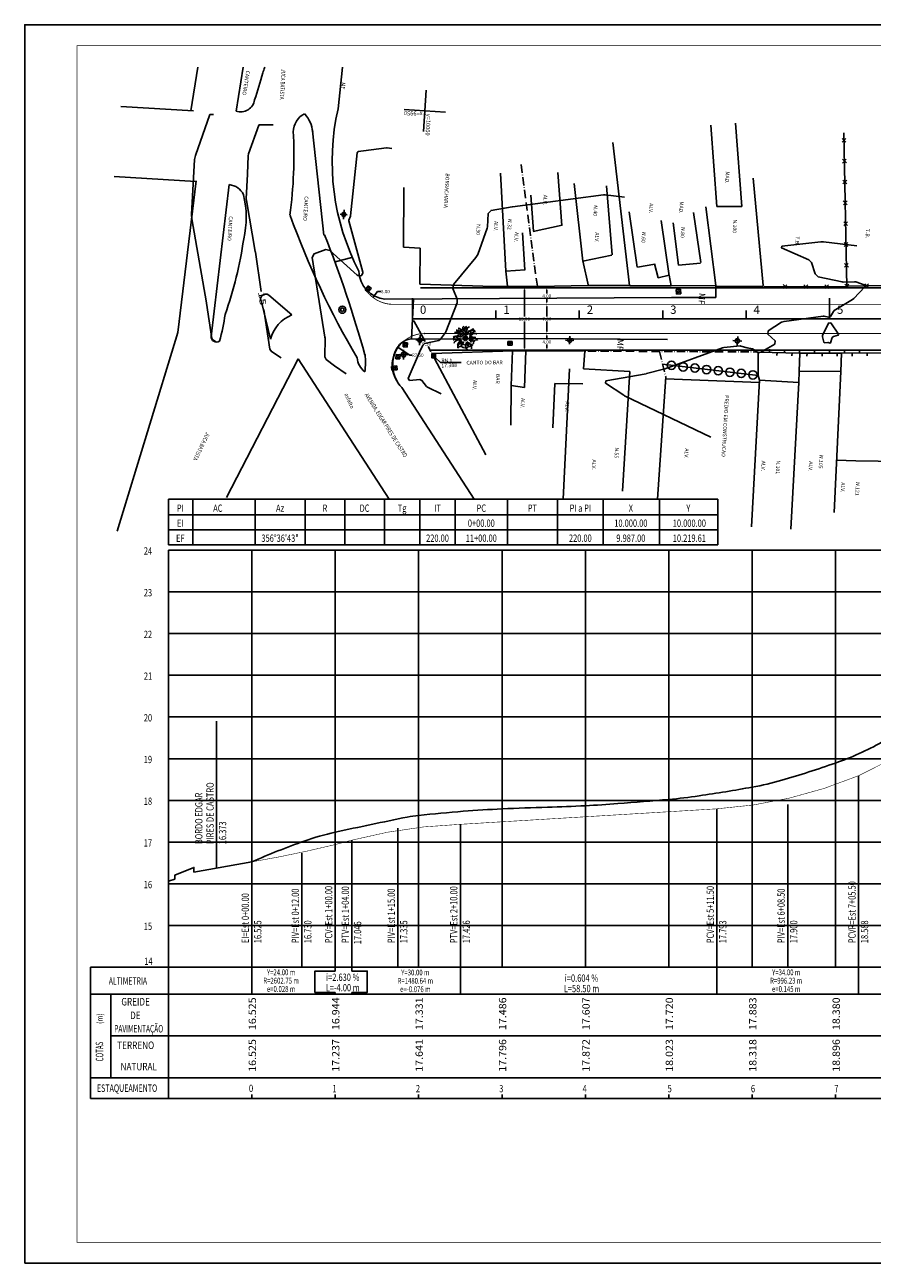
# Model space of a CAD drawing. Extents: x -72 to 954, y -35 to 559.
# Drawn here: x -72 to 335, y -35 to 559 of the extents above; entities that cross this region are included whole.
import ezdxf
from ezdxf.enums import TextEntityAlignment as Align

# ---------------------------------------------------------------- set-up
doc = ezdxf.new("R2010")
doc.units = 0
doc.header["$MEASUREMENT"] = 0
doc.header["$PDMODE"] = 66
doc.linetypes.add('LIN0', pattern=[0])
doc.linetypes.add('LIN3', pattern=[6, 4, -1, 0, -1])
doc.layers.get('0').update_dxf_attribs({"linetype": 'CONTINUOUS'})
doc.layers.get('DEFPOINTS').update_dxf_attribs({"linetype": 'LIN0'})
for name, color, linetype in [('ARVORE', 3, 'LIN0'), ('CAIXAS', 4, 'LIN0'), ('CASA', 251, 'LIN0'), ('CURVAS', 251, 'LIN0'), ('DIVISA', 251, 'LIN0'), ('GRD', 7, 'CONTINUOUS'), ('MALHAG', 7, 'CONTINUOUS'), ('MF', 251, 'LIN0'), ('PLANIMETRIA', 7, 'CONTINUOUS'), ('POSTE', 1, 'LIN0'), ('RN', 4, 'CONTINUOUS'), ('TEXT', 251, 'LIN0'), ('TN', 3, 'CONTINUOUS')]:
    doc.layers.add(name, color=color, linetype=linetype)
doc.styles.add('COTAGEM', font='ROMANS.SHX', dxfattribs={"width": 0.75})
doc.styles.add('ROMANS', font='ROMANS.SHX', dxfattribs={"width": 0.75, "height": 3.5})
doc.dimstyles.new('RUAS', dxfattribs={"dimtxt": 1.6, "dimasz": 1, "dimexe": 0.18, "dimexo": 0.0625, "dimgap": 0.4, "dimtad": 0, "dimtih": 1, "dimtoh": 1, "dimlfac": 0.5, "dimzin": 0, "dimtxsty": 'COTAGEM', "dimcen": 0.09, "dimse1": 1, "dimse2": 1, "dimaunit": 1, "dimazin": 3, "dimtfac": 1, "dimtdec": 4, "dimtofl": 0, "dimtmove": 0, "dimatfit": 3, "dimtolj": 1, "dimtzin": 1})

# ---------------------------------------------------------------- blocks, each defined once
blk = doc.blocks.new('ARV')
at = {"color": 24, "const_width": 0.55}
blk.add_lwpolyline([(0.02, -0.27, 1), (-0.02, 0.27, 1)], format="xyb", close=True, dxfattribs=at)
at = {"color": 24}
blk.add_circle((0, 0), 0.547, dxfattribs=at)
at = {"color": 3}
for centre, radius, start, end in [((-1.7, -0.92), 1.44, 60.8895, 149.2106), ((-2.46, -0.14), 0.592, 27.1467, 142.7208), ((-2.2, 0.26), 1.16, 356.3133, 111.0839), ((-1.24, 0.9), 1.02, 192.5887, 273.7478), ((-2.23, 1.23), 0.731, 341.1377, 87.1813), ((-1.31, 1.96), 0.848, 198.6454, 247.2301), ((-2.03, 1.19), 0.848, 26.1384, 74.7232), ((-1.18, 1), 0.635, 192.608, 322.9671), ((-1.67, 1.81), 0.592, 336.6735, 92.2476), ((-0.09, 1.53), 1.02, 142.1156, 223.2747), ((-1.07, 1.12), 0.635, 310.4015, 80.7605), ((-0.98, 1.19), 1.02, 359.6208, 80.7798), ((0.02, 1.55), 0.635, 142.1349, 272.4939), ((-0.01, 2.47), 0.592, 130.6478, 246.2219), ((0.68, 2.26), 0.848, 148.1722, 196.757), ((0.8, 2.42), 0.731, 135.7141, 241.7577), ((0.18, 1.54), 0.635, 259.9283, 30.2874), ((1.43, 1.69), 1.16, 111.8115, 226.5821), ((-0.38, 2.33), 0.848, 335.6653, 24.25), ((1.87, 0.48), 1.44, 73.6848, 162.0059), ((0.3, 1.51), 1.02, 309.1476, 30.3067), ((1.56, -1.14), 1.44, 23.2116, 111.5328), ((2.21, -0.03), 1.16, 61.3383, 176.1089), ((0.83, -0.05), 0.848, 26.1384, 74.7232), ((1.9, -1.21), 1.24, 36.1118, 130.3936), ((1.16, 1.57), 0.795, 278.6527, 2.1526), ((1.9, 1.58), 0.592, 80.1746, 195.7487), ((2.37, 0.93), 0.731, 85.241, 191.2845), ((2.38, 0.62), 0.474, 220.1639, 284.5757), ((-2.37, -0.94), 0.731, 31.6109, 137.6545), ((-1.6, -1.53), 1.16, 46.7865, 161.5571), ((-1.92, 0.36), 0.795, 220.7428, 304.2427), ((-2.17, -1.16), 0.474, 298.3198, 2.7315), ((-0.37, -1.9), 1.44, 111.3627, 199.6838), ((-0.56, -2.18), 1.24, 92.5018, 186.7836), ((-1.5, -1.25), 0.795, 271.216, 354.7159), ((-0.57, -0.6), 0.848, 148.1722, 196.757), ((-0.38, -1.62), 0.643, 78.0319, 271.0129), ((0.1, -0.82), 0.848, 198.6454, 247.2301), ((-0.48, -2.41), 0.474, 348.7929, 53.2047), ((0.16, -1.65), 0.643, 261.4094, 94.3904), ((1.32, -1.82), 1.24, 142.9749, 237.2568), ((1, -1.32), 0.643, 128.505, 321.486), ((0.27, -2.24), 1.24, 345.6386, 79.9205), ((1.38, -0.93), 0.643, 311.8825, 144.8635), ((0.49, -0.67), 0.848, 335.6653, 24.25), ((1.95, 0.11), 0.795, 228.1795, 311.6794), ((1.99, -1.44), 0.474, 169.6907, 234.1025)]:
    blk.add_arc(centre, radius, start, end, dxfattribs=at)
blk = doc.blocks.new('BOCA')
at = {"layer": 'CAIXAS'}
for p, q in [((0.89, 1.08), (-1.49, 0.82)), ((-1.49, 0.82), (-1.27, -1.17)), ((-1.09, 0.86), (-0.87, -1.12)), ((0.89, 1.08), (1.11, -0.9)), ((1.11, -0.9), (-1.27, -1.17))]:
    blk.add_line(p, q, dxfattribs=at)
blk.add_circle((0, 0), 0.5, dxfattribs=at)
blk = doc.blocks.new('PV')
at = {"layer": 'CAIXAS'}
for p, q in [((-0.93, 1.04), (-1.05, -0.96)), ((1.06, 0.92), (-0.93, 1.04)), ((1.06, 0.92), (0.95, -1.08)), ((0.95, -1.08), (-1.05, -0.96))]:
    blk.add_line(p, q, dxfattribs=at)
blk.add_circle((0, 0), 0.5, dxfattribs=at)
blk = doc.blocks.new('POSTE')
at = {"layer": 'POSTE'}
for p, q in [((2, -0.12), (-2, 0.12)), ((0.12, 2), (-0.12, -2))]:
    blk.add_line(p, q, dxfattribs=at)
blk.add_circle((0, 0), 1, dxfattribs=at)
blk = doc.blocks.new('LUMI')
at = {"layer": 'POSTE'}
for radius in [1.5, 0.75]:
    blk.add_circle((0, 0), radius, dxfattribs=at)
blk = doc.blocks.new('T')
at = {"layer": 'DIVISA'}
for p, q in [((-0.9, 0.01), (-0.89, 0.69)), ((0.89, -0.76), (0.9, -0.01))]:
    blk.add_line(p, q, dxfattribs=at)
blk = doc.blocks.new('X')
at = {"layer": 'DIVISA'}
for points in [[(-0.46, -0.45), (0.46, 0.45)], [(-0.45, 0.46), (0.45, -0.46)]]:
    blk.add_lwpolyline(points, dxfattribs=at)
blk = doc.blocks.new('*D11')
at = {"color": 0, "linetype": 'BYBLOCK'}
for p, q in [((218.91, 423.9), (218.91, 419.1)), ((218.91, 411.9), (218.91, 416.7))]:
    blk.add_line(p, q, dxfattribs=at)
for points in [[(218.74, 423.9), (219.07, 423.9), (218.91, 424.9)], [(218.74, 411.9), (219.07, 411.9), (218.91, 410.9)]]:
    blk.add_solid(points, dxfattribs=at)
at = {"layer": 'DEFPOINTS', "color": 0, "linetype": 'BYBLOCK'}
for p in [(218.62, 424.9), (218.62, 410.9), (218.91, 410.9)]:
    blk.add_point(p, dxfattribs=at)
at = {"color": 0, "linetype": 'BYBLOCK', "insert": (218.91, 417.9), "char_height": 1.6, "attachment_point": 5, "style": 'COTAGEM'}
blk.add_mtext('\\A1;7.00', dxfattribs=at)
blk = doc.blocks.new('*D12')
at = {"color": 0, "linetype": 'BYBLOCK'}
for p, q in [((208.1, 431.9), (208.1, 419.1)), ((208.1, 403.9), (208.1, 416.7))]:
    blk.add_line(p, q, dxfattribs=at)
for points in [[(207.93, 431.9), (208.27, 431.9), (208.1, 432.9)], [(207.93, 403.9), (208.27, 403.9), (208.1, 402.9)]]:
    blk.add_solid(points, dxfattribs=at)
at = {"layer": 'DEFPOINTS', "color": 0, "linetype": 'BYBLOCK'}
for p in [(206.84, 432.9), (206.84, 402.9), (208.1, 402.9)]:
    blk.add_point(p, dxfattribs=at)
at = {"color": 0, "linetype": 'BYBLOCK', "insert": (208.1, 417.9), "char_height": 1.6, "attachment_point": 5, "style": 'COTAGEM'}
blk.add_mtext('\\A1;15.00', dxfattribs=at)
blk = doc.blocks.new('*D13')
at = {"color": 0, "linetype": 'BYBLOCK'}
for p, q in [((218.82, 431.9), (218.82, 430.1)), ((218.82, 425.9), (218.82, 427.7))]:
    blk.add_line(p, q, dxfattribs=at)
for points in [[(218.66, 431.9), (218.99, 431.9), (218.82, 432.9)], [(218.66, 425.9), (218.99, 425.9), (218.82, 424.9)]]:
    blk.add_solid(points, dxfattribs=at)
at = {"layer": 'DEFPOINTS', "color": 0, "linetype": 'BYBLOCK'}
for p in [(218.34, 432.9), (218.34, 424.9), (218.82, 424.9)]:
    blk.add_point(p, dxfattribs=at)
at = {"color": 0, "linetype": 'BYBLOCK', "insert": (218.82, 428.9), "char_height": 1.6, "attachment_point": 5, "style": 'COTAGEM'}
blk.add_mtext('\\A1;4.00', dxfattribs=at)
blk = doc.blocks.new('*D14')
at = {"color": 0, "linetype": 'BYBLOCK'}
for p, q in [((218.91, 409.9), (218.91, 408.1)), ((218.91, 403.9), (218.91, 405.7))]:
    blk.add_line(p, q, dxfattribs=at)
for points in [[(218.74, 409.9), (219.07, 409.9), (218.91, 410.9)], [(218.74, 403.9), (219.07, 403.9), (218.91, 402.9)]]:
    blk.add_solid(points, dxfattribs=at)
at = {"layer": 'DEFPOINTS', "color": 0, "linetype": 'BYBLOCK'}
for p in [(218.91, 410.9), (219.08, 410.9), (219.08, 402.9)]:
    blk.add_point(p, dxfattribs=at)
at = {"color": 0, "linetype": 'BYBLOCK', "insert": (218.91, 406.9), "char_height": 1.6, "attachment_point": 5, "style": 'COTAGEM'}
blk.add_mtext('\\A1;4.00', dxfattribs=at)
blk = doc.blocks.new('COORD')
for points in [[(0, -10), (0, 10)], [(-10, 0), (10, 0)]]:
    blk.add_lwpolyline(points)
at = {"style": 'ROMANS'}
blk.add_attdef('COORDY', (-0.97, 1.28), '', height=2, rotation=90, dxfattribs=at)
blk.add_attdef('COORDX', (1.03, 0.6), '', height=2, dxfattribs=at)
blk = doc.blocks.new('*D20')
at = {"color": 0, "linetype": 'BYBLOCK'}
for p, q in [((153.15, 400.53), (147.64, 404.19)), ((154.15, 400.53), (153.15, 400.53))]:
    blk.add_line(p, q, dxfattribs=at)
blk.add_solid([(148.56, 403.78), (148.38, 403.5), (147.64, 404.19)], dxfattribs=at)
at = {"layer": 'DEFPOINTS', "color": 0, "linetype": 'BYBLOCK'}
for p in [(147.64, 404.19), (160.14, 395.9)]:
    blk.add_point(p, dxfattribs=at)
at = {"color": 0, "linetype": 'BYBLOCK', "insert": (156.95, 400.53), "char_height": 1.6, "attachment_point": 5, "style": 'COTAGEM'}
blk.add_mtext('\\A1;R7.50', dxfattribs=at)
blk = doc.blocks.new('*D21')
at = {"color": 0, "linetype": 'BYBLOCK'}
for p, q in [((137.65, 431.05), (135.48, 428.21)), ((139.22, 431.05), (137.65, 431.05))]:
    blk.add_line(p, q, dxfattribs=at)
blk.add_solid([(135.95, 429.1), (136.22, 428.9), (135.48, 428.21)], dxfattribs=at)
at = {"layer": 'DEFPOINTS', "color": 0, "linetype": 'BYBLOCK'}
for p in [(145.32, 441.13), (135.48, 428.21)]:
    blk.add_point(p, dxfattribs=at)
at = {"color": 0, "linetype": 'BYBLOCK', "insert": (141.45, 431.05), "char_height": 1.6, "attachment_point": 5, "style": 'COTAGEM'}
blk.add_mtext('\\A1;8.00', dxfattribs=at)
blk = doc.blocks.new('*D22')
at = {"color": 0, "linetype": 'BYBLOCK'}
for p, q in [((155.04, 417.07), (160.57, 407.14)), ((163.31, 402.23), (161.91, 404.74))]:
    blk.add_line(p, q, dxfattribs=at)
for points in [[(155.18, 417.15), (154.89, 416.99), (154.55, 417.95)], [(163.46, 402.31), (163.17, 402.15), (163.8, 401.36)]]:
    blk.add_solid(points, dxfattribs=at)
at = {"layer": 'DEFPOINTS', "color": 0, "linetype": 'BYBLOCK'}
for p in [(154.46, 417.9), (163.71, 401.3), (163.8, 401.36)]:
    blk.add_point(p, dxfattribs=at)
at = {"color": 0, "linetype": 'BYBLOCK', "insert": (161.24, 405.94), "char_height": 1.6, "attachment_point": 5, "style": 'COTAGEM'}
blk.add_mtext('\\A1;9.50', dxfattribs=at)

msp = doc.modelspace()

# ---------------------------------------------------------------- hatches: boundary and pattern name
at = {"layer": 'RN'}
h = msp.add_hatch(color=256, dxfattribs=at)
h.paths.add_polyline_path([(125.551, 401.304), (124.142, 401.304), (125.204, 399.314), (125.551, 399.314)])
h.paths.add_polyline_path([(124.142, 401.304), (123.707, 401.304), (123.707, 399.314), (125.204, 399.314)])

# ---------------------------------------------------------------- linework, layer by layer
for p, q in [((-2.495, 331.4), (260.95, 331.4)), ((-2.495, 309.5), (-2.495, 331.4)), ((9.105, 309.5), (9.105, 331.4)), ((38.95, 309.5), (38.95, 331.4)), ((62.95, 309.5), (62.95, 331.4)), ((81.95, 309.5), (81.95, 331.4)), ((100.95, 309.5), (100.95, 331.4)), ((117.95, 309.5), (117.95, 331.4)), ((134.95, 309.5), (134.95, 331.4)), ((159.95, 309.5), (159.95, 331.4)), ((183.95, 309.5), (183.95, 331.4)), ((205.95, 331.4), (205.95, 309.5)), ((205.95, 309.5), (205.95, 331.4)), ((232.95, 309.5), (232.95, 331.4)), ((260.95, 309.5), (260.95, 331.4)), ((260.95, 331.4), (260.95, 309.5)), ((-2.495, 323.9), (260.95, 323.9)), ((-2.495, 316.7), (260.95, 316.7)), ((260.95, 309.5), (-2.495, 309.5))]:
    msp.add_line(p, q)
msp.add_lwpolyline([(-71.5, -35), (954.5, -35), (954.5, 559), (-71.5, 559)], close=True)
at = {"const_width": 0.35}
msp.add_lwpolyline([(-46.5, -25), (944.5, -25), (944.5, 549), (-46.5, 549)], close=True, dxfattribs=at)
at = {"layer": 'CASA'}
for p, q in [((260.373, 471.912), (257.466, 510.907)), ((272.414, 471.814), (269.433, 511.799)), ((159.236, 440.883), (156.635, 487.824)), ((186.032, 462.658), (184.119, 488.102)), ((196.194, 445.626), (192.015, 482.842)), ((210.281, 448.671), (207.449, 481.7)), ((110.127, 452.277), (110.289, 480.905)), ((172.446, 460.062), (171.25, 477.314)), ((222.216, 442.754), (218.365, 469.337)), ((260.373, 471.912), (272.414, 471.814)), ((237.612, 438.511), (233.761, 465.094)), ((241.963, 443.647), (239.535, 463.938)), ((252.751, 444.93), (249.246, 468.986)), ((168.389, 441.477), (167.253, 459.195)), ((186.163, 462.867), (172.273, 459.908)), ((118.125, 451.932), (110.127, 452.277)), ((118.028, 434.579), (118.125, 451.932)), ((210.041, 448.457), (196.194, 445.626)), ((168.466, 441.39), (159.236, 440.883)), ((159.961, 433.673), (159.236, 440.883)), ((222.306, 442.762), (230.624, 444.198)), ((232.325, 437.614), (230.591, 444.333)), ((252.617, 444.706), (241.963, 443.647)), ((153.333, 433.399), (118.028, 434.579)), ((237.564, 438.841), (232.325, 437.614)), ((160.104, 433.524), (153.333, 433.399)), ((123.707, 401.304), (162.505, 402.675)), ((123.707, 401.304), (149.629, 352.724)), ((162.466, 402.616), (161.78, 386.026)), ((162.47, 402.675), (168.858, 402.661)), ((168.858, 402.661), (168.178, 385.014)), ((189.743, 394.038), (186.645, 331.4)), ((218.748, 392.764), (196.435, 394.038)), ((218.748, 392.764), (215.245, 335.267)), ((299.808, 387.381), (299.871, 392.856)), ((319.807, 392.775), (299.871, 392.856)), ((319.807, 392.775), (316.641, 325.07)), ((182.73, 386.931), (181.694, 365.681)), ((196.116, 386.842), (182.73, 386.931)), ((235.872, 390.207), (231.931, 331.4)), ((235.812, 389.209), (280.883, 387.464)), ((280.942, 388.462), (276.983, 318.182)), ((280.284, 390.724), (280.942, 388.462)), ((280.942, 388.462), (299.808, 387.381)), ((299.808, 387.381), (295.848, 317.101)), ((161.78, 386.026), (161.567, 366.91)), ((161.78, 386.026), (168.178, 385.014)), ((317.814, 350.154), (327.127, 349.872)), ((327.127, 349.872), (357.714, 349.43))]:
    msp.add_line(p, q, dxfattribs=at)
at = {"layer": 'CURVAS', "linetype": 'LIN0'}
for points in [[(20.189, 406.907, 28), (18.487, 408, 28), (18.198, 408.447, 28), (15.671, 425.468, 28), (15.648, 425.612, 28), (8.632, 465.883, 28), (8.506, 467.986, 28), (9.909, 494.315, 28), (10.308, 496.319, 28), (17.258, 515.96, 28), (17.277, 515.975, 28), (17.354, 515.98, 28), (17.357, 515.98, 28), (19.042, 515.973, 28)], [(41.894, 431.006, 30), (39.077, 449.978, 30), (39.044, 450.184, 30), (34.791, 474.66, 30), (34.737, 475.569, 30), (35.366, 487.375, 30), (35.368, 487.436, 30), (35.658, 496.153, 30), (35.827, 497.05, 30), (40.703, 510.914, 30), (40.777, 510.97, 30), (41.08, 510.989, 30), (41.088, 510.989, 30), (47.687, 510.962, 30)], [(82.637, 391.617, 32), (77.052, 395.414, 32), (76.977, 395.468, 32), (73.016, 398.457, 32), (72.401, 399.708, 32), (72.489, 408.626, 32), (72.448, 409.182, 32), (66.276, 447.432, 32), (67.316, 449.182, 32), (72.917, 451.153, 32), (74.881, 450.752, 32), (87.882, 438.851, 32), (88.225, 438.703, 32), (89.743, 438.591, 32), (90.12, 438.826, 32), (90.603, 440.028, 32), (90.622, 440.342, 32), (83.971, 464.92, 32), (83.992, 465.338, 32), (84.675, 467.124, 32), (84.719, 467.309, 32), (87.908, 497.589, 32), (88.44, 498.145, 32), (90.925, 498.522, 32), (90.944, 498.525, 32), (102.052, 499.982, 32), (102.253, 499.983, 32), (104.592, 499.701, 32)], [(128.265, 382.025, 34), (121.668, 385.186, 34), (121.172, 385.581, 34), (118.969, 388.348, 34), (117.92, 388.805, 34), (113.062, 388.435, 34), (112.435, 389.311, 34), (117.845, 401.924, 34), (117.849, 401.934, 34), (119.359, 405.382, 34), (120.173, 406.056, 34), (127.13, 407.636, 34), (127.934, 408.162, 34), (130.296, 411.358, 34), (130.49, 411.711, 34), (135.907, 425.705, 34), (135.896, 427.341, 34), (133.805, 432.539, 34), (134.114, 434.501, 34), (144.901, 447.429, 34), (145.716, 448.855, 34), (150.205, 461.436, 34), (150.351, 462.155, 34), (150.696, 468.415, 34), (152.104, 469.99, 34), (162.3, 471.713, 34), (162.439, 471.734, 34), (206.121, 477.464, 34), (206.913, 477.468, 34), (216.11, 476.359, 34)], [(257.479, 361.132, 36), (216.195, 381.107, 36), (215.763, 381.353, 36), (207.025, 387.136, 36), (207.244, 388.196, 36), (226.458, 391.619, 36), (226.661, 391.663, 36), (234.857, 393.739, 36), (235.132, 393.823, 36), (263.192, 404.001, 36), (263.84, 404.15, 36), (271.585, 404.955, 36), (271.971, 404.925, 36), (274.967, 404.129, 36), (275.003, 404.12, 36), (277.457, 403.575, 36), (277.761, 403.439, 36), (280.203, 401.683, 36), (280.363, 401.656, 36), (281.446, 401.994, 36), (281.529, 402.03, 36), (288.201, 405.845, 36), (288.375, 407.347, 36), (284.826, 410.651, 36), (284.972, 412.188, 36), (291.503, 416.286, 36), (292.627, 416.696, 36), (311.449, 419.304, 36), (311.804, 419.288, 36), (314.117, 418.747, 36), (314.874, 419.075, 36), (316.297, 421.53, 36), (316.689, 421.929, 36), (325.52, 427.276, 36), (326.095, 427.74, 36), (331.324, 433.28, 36), (331.102, 434.199, 36), (326.996, 435.65, 36), (326.418, 435.743, 36), (321.048, 435.625, 36), (320.596, 435.668, 36), (309.032, 438.137, 36), (307.528, 439.502, 36), (305.798, 444.94, 36), (304.562, 446.309, 36), (291.495, 451.987, 36), (291.612, 452.774, 36), (310.267, 454.955, 36), (311.573, 454.953, 36), (327.629, 453.017, 36)], [(51.413, 399.262, 30), (46.771, 402.243, 30), (45.985, 403.461, 30), (43.167, 422.433, 30)], [(315.111, 416.046, 36), (318.837, 410.676, 36), (318.625, 410.109, 36), (316.355, 409.533, 36), (315.754, 408.97, 36), (314.947, 406.489, 36), (314.665, 406.337, 36), (313.734, 406.595, 36), (313.583, 406.606, 36), (312.066, 406.429, 36), (311.673, 406.71, 36), (311.096, 409.35, 36), (311.162, 409.957, 36), (313.929, 415.943, 36), (315.111, 416.046, 36)]]:
    msp.add_polyline3d(points, dxfattribs=at)
at = {"layer": 'DIVISA'}
for p, q in [((218.572, 433.868), (210.553, 502.487)), ((282.618, 433.966), (277.764, 485.419)), ((259.91, 434.02), (255.159, 471.72)), ((198.902, 433.599), (196.208, 445.853)), ((198.683, 433.932), (174.46, 433.506)), ((218.644, 433.975), (198.683, 433.932)), ((238.587, 433.732), (218.626, 433.862)), ((238.579, 433.732), (237.564, 438.841)), ((259.966, 433.869), (238.587, 433.732)), ((260.063, 433.673), (282.822, 433.489)), ((342.893, 433.971), (322.323, 433.573)), ((174.43, 433.563), (160.121, 433.495)), ((192.429, 402.543), (168.858, 402.661)), ((196.435, 394.038), (197.137, 402.516)), ((280.281, 402.045), (280.284, 390.724)), ((300.241, 401.508), (299.871, 392.856)), ((320.201, 401.428), (319.807, 392.775)), ((280.284, 390.724), (234.392, 396.232))]:
    msp.add_line(p, q, dxfattribs=at)
at = {"layer": 'DIVISA', "linetype": 'LIN3'}
for p, q in [((174.326, 433.563), (166.573, 491.963)), ((192.429, 402.543), (280.281, 402.045)), ((232.899, 402.313), (235.872, 390.207))]:
    msp.add_line(p, q, dxfattribs=at)
at = {"layer": 'DIVISA'}
for points in [[(283.053, 433.475), (322.775, 433.339), (321.337, 507.15)], [(379.842, 401.527), (360.143, 401.477), (340.261, 401.573), (320.201, 401.428), (300.241, 401.508), (280.281, 402.045)]]:
    msp.add_lwpolyline(points, dxfattribs=at)
for centre in [(238.658, 395.664), (244.261, 394.914), (249.876, 394.372), (255.479, 393.622), (261.095, 393.08), (266.698, 392.329), (272.105, 391.8), (277.708, 391.049)]:
    msp.add_circle(centre, 2, dxfattribs=at)
at = {"layer": 'GRD'}
for p, q in [((20.514, 154.471), (20.514, 224.971)), ((328.4, 94), (328.4, 198.843)), ((328.4, 94.001), (328.4, 198.843)), ((294.4, 107.001), (294.4, 185.093)), ((260.4, 94.001), (260.4, 182.947)), ((107.4, 107.001), (107.4, 173.701)), ((137.4, 94.001), (137.4, 175.514)), ((85.4, 105.089), (85.4, 167.914)), ((61.4, 107.001), (61.4, 161.601)), ((77.4, 105.089), (77.4, 165.81)), ((37.4, 157.501), (37.4, 94.001)), ((77.4, 94.001), (77.4, 94.886)), ((85.4, 94.001), (85.4, 94.886))]:
    msp.add_line(p, q, dxfattribs=at)
for points in [[(77.4, 445.309), (85.4, 447.413)], [(77.4, 94.886), (67.658, 94.886), (67.658, 105.089), (77.4, 105.089)], [(85.4, 105.089), (92.775, 105.089), (92.775, 94.886), (85.4, 94.886)]]:
    msp.add_lwpolyline(points, dxfattribs=at)
at = {"layer": 'GRD', "const_width": 0.25}
msp.add_lwpolyline([(37.4, 157.501, 0.0178044), (77.4, 165.81), (85.4, 167.914, -0.0561056), (137.4, 175.514), (260.4, 182.947, 0.0834943), (328.4, 198.843), (342.608, 205.964), (351.842, 211.927), (359.483, 217.818), (365.134, 224.077), (370.552, 230.356), (374.236, 235.336), (379.653, 242.697), (385.504, 251.358), (390.271, 259.369), (394.172, 266.081), (397.4, 272.455)], format="xyb", dxfattribs=at)
at = {"layer": 'MALHAG'}
for p, q in [((-2.6, 107.001), (-2.6, 307.001)), ((37.4, 107.001), (37.4, 307.001)), ((77.4, 107.001), (77.4, 307.001)), ((117.4, 107.001), (117.4, 307.001)), ((157.4, 107.001), (157.4, 307.001)), ((197.4, 107.001), (197.4, 307.001)), ((237.4, 107.001), (237.4, 307.001)), ((277.4, 107.001), (277.4, 307.001)), ((317.4, 107.001), (317.4, 307.001)), ((-40, 44.001), (-40, 107.001)), ((-2.6, 54.001), (-2.6, 107.001)), ((-30.205, 54.001), (-30.205, 94.001)), ((-2.6, 44.001), (-2.6, 54.001)), ((37.4, 44.001), (37.4, 46.001)), ((77.4, 44.001), (77.4, 46.001)), ((117.4, 44.001), (117.4, 46.001)), ((157.4, 44.001), (157.4, 46.001)), ((197.4, 44.001), (197.4, 46.001)), ((237.4, 44.001), (237.4, 46.001)), ((277.4, 44.001), (277.4, 46.001)), ((317.4, 44.001), (317.4, 46.001))]:
    msp.add_line(p, q, dxfattribs=at)
at = {"layer": 'MALHAG', "linetype": 'CONTINUOUS'}
for points in [[(-2.6, 307.001), (747.4, 307.001)], [(-2.6, 287.001), (747.4, 287.001)], [(-2.6, 267.001), (747.4, 267.001)], [(-2.6, 247.001), (747.4, 247.001)], [(-2.6, 227.001), (747.4, 227.001)], [(-2.6, 207.001), (747.4, 207.001)], [(-2.6, 187.001), (747.4, 187.001)], [(-2.6, 167.001), (747.4, 167.001)], [(-2.6, 147.001), (747.4, 147.001)], [(-2.6, 127.001), (747.4, 127.001)], [(-2.6, 107.001), (747.4, 107.001)], [(-40, 94.001), (747.4, 94.001)], [(-30.205, 74.001), (747.4, 74.001)], [(-40, 54.001), (747.4, 54.001)], [(-40, 44.001), (747.4, 44.001)]]:
    msp.add_lwpolyline(points, dxfattribs=at)
at = {"layer": 'MALHAG'}
msp.add_lwpolyline([(-40, 107.001), (-2.6, 107.001)], dxfattribs=at)
at = {"layer": 'MF'}
for p, q in [((8.096, 517.754), (11.454, 538.595)), ((29.881, 517.583), (33.267, 538.595)), ((78.726, 518.621), (80.87, 538.595)), ((9.374, 517.8), (-25.468, 519.863)), ((71.914, 458.156), (66.572, 508.091)), ((10.462, 483.844), (-28.681, 486.161)), ((1.967, 411.437), (10.676, 484.219)), ((17.854, 409.536), (26.563, 482.318)), ((260.002, 428.269), (259.91, 434.02)), ((45.524, 429.379), (56.627, 419.845)), ((101.263, 427.362), (238.623, 428.132)), ((260.002, 428.269), (238.623, 428.132)), ((46.274, 408.151), (41.997, 426.051)), ((113.967, 408.263), (114.95, 427.529)), ((1.967, 411.437), (-27.145, 316.047)), ((168.887, 408.461), (113.083, 408.242)), ((236.736, 408.121), (168.887, 408.461)), ((59.582, 398.821), (25.244, 332.22)), ((59.582, 398.821), (103.292, 331.4)), ((109.297, 385.024), (144.053, 331.5))]:
    msp.add_line(p, q, dxfattribs=at)
for centre, radius, start, end in [((-4941.249, 2044.133), 5207.155, 343.014044, 343.163285), ((-262.059, 634.559), 320.325, 342.062568, 342.567444), ((32.075, 523.974), 6.758, 251.053834, 351.10016), ((190.141, 493.421), 114.229, 167.255032, 207.459343), ((67.218, 507.458), 9.934, 116.916496, 178.991852), ((50.509, 505.732), 16.198, 6.663412, 40.784517), ((-159.055, 496.532), 216.645, 352.338729, 3.017565), ((25.788, 474), 8.354, 24.76981, 84.678232), ((-10.307, 466.646), 45.009, 346.706696, 13.955137), ((433.927, 604.019), 402.026, 199.84649, 210.614883), ((-511.325, 229.516), 626.834, 15.852627, 21.40602), ((-156.961, 483.835), 192.437, 340.639809, 351.772535), ((102.613, 441.134), 13.837, 181.598529, 264.399745), ((44.073, 427.383), 2.467, 53.991581, 212.690809), ((-70.537, 433.509), 96.08, 344.13056, 351.942236), ((63.357, 403.457), 17.716, 112.327221, 164.636508), ((20.477, 409.453), 2.624, 178.194278, 302.353155), ((120.011, 395.89), 15.259, 147.398019, 225.406181), ((114.92, 399.288), 9.141, 101.59509, 148.150798), ((97.281, 399.978), 9.352, 184.407413, 232.195838), ((63.163, 397.258), 28.767, 350.65835, 7.101475)]:
    msp.add_arc(centre, radius, start, end, dxfattribs=at)
at = {"layer": 'PLANIMETRIA'}
msp.add_lwpolyline([(118.315, 432.896), (154.459, 432.896), (274.459, 432.896), (314.459, 432.896), (394.459, 432.896), (474.459, 432.895), (497.101, 432.895, 0.0699459), (503.442, 433.787), (525.117, 440.004, -1.3271499), (525.117, 395.787), (503.442, 402.004, 0.0699459), (497.101, 402.895), (434.459, 402.896), (354.459, 402.896), (234.459, 402.896), (194.459, 402.896), (123.435, 402.896)], format="xyb", dxfattribs=at)
at = {"layer": 'PLANIMETRIA', "linetype": 'LIN0', "const_width": 0.4, "flags": 128}
for points in [[(90.308, 434.931, 0.297157), (104.93, 424.891), (114.816, 424.896)], [(107.17, 388.358, -0.5765021), (120.053, 410.898), (120.208, 410.898)]]:
    msp.add_lwpolyline(points, format="xyb", dxfattribs=at)
at = {"layer": 'PLANIMETRIA', "const_width": 0.4}
msp.add_lwpolyline([(114.459, 424.896), (154.459, 424.896), (274.459, 424.896), (314.459, 424.896), (394.459, 424.896), (474.459, 424.896), (499.35, 424.895, 0.0699459), (503.485, 425.477), (527.323, 432.314, -1.3271499), (527.323, 403.477), (503.485, 410.314, 0.0699459), (499.35, 410.895), (434.459, 410.896), (354.459, 410.896), (234.459, 410.896), (194.459, 410.896), (119.842, 410.896)], format="xyb", dxfattribs=at)
at = {"layer": 'PLANIMETRIA'}
for points in [[(114.459, 417.896), (114.459, 427.896)], [(314.459, 417.896), (314.459, 427.896)], [(154.459, 417.896), (154.459, 421.896)], [(194.459, 417.896), (194.459, 421.896)], [(234.459, 417.896), (234.459, 421.896)], [(274.459, 417.896), (274.459, 421.896)], [(114.459, 417.896), (114.459, 417.896), (154.459, 417.896), (194.459, 417.896), (234.459, 417.896), (274.459, 417.896), (314.459, 417.896), (354.459, 417.896), (394.459, 417.896), (434.459, 417.896), (474.459, 417.896), (514.459, 417.895), (554.459, 417.895)]]:
    msp.add_lwpolyline(points, dxfattribs=at)
msp.add_arc((120.137, 395.898), 15, 89.729784, 90.321529, dxfattribs=at)
at = {"layer": 'RN'}
for p, q in [((125.551, 399.314), (127.912, 397.03)), ((127.912, 397.03), (137.73, 397.03))]:
    msp.add_line(p, q, dxfattribs=at)
msp.add_lwpolyline([(123.707, 401.304), (125.551, 401.304), (125.551, 399.314), (123.707, 399.314)], close=True, dxfattribs=at)
at = {"layer": 'TN'}
msp.add_lwpolyline([(37.4, 157.501, -0.0181928), (62.566, 167.506, -0.0319581), (77.4, 171.741, -0.0037259), (111.972, 178.993, -0.0239832), (117.4, 179.821, -0.0065146), (138.829, 181.763, -0.0075331), (157.4, 182.921, -0.0050788), (179.224, 183.73, 0.0060975), (197.4, 184.441, 0.0060173), (212.994, 185.43, 0.003839), (237.4, 187.461, 0.0139337), (251.901, 189.189, 0.0078746), (277.4, 193.361, 0.025854), (291.568, 196.673, 0.0138651), (317.4, 204.921, 0.0431653), (339.498, 214.871, 0.0480704), (357.4, 227.261, 0.0490728), (374.816, 245.177, 0.031102), (397.4, 277.421, 0.0166627)], format="xyb", dxfattribs=at)
for points in [[(0.476, 149.241), (0.522, 151.175), (9.6, 154.858), (9.601, 152.532)], [(37.4, 157.501), (9.601, 152.532)], [(0.476, 149.241), (-2.6, 148.188)]]:
    msp.add_lwpolyline(points, dxfattribs=at)

# ---------------------------------------------------------------- block references
at = {"layer": 'ARVORE', "xscale": 2, "yscale": 2, "zscale": 2}
msp.add_blockref('ARV', (139.788, 408.658), dxfattribs=at)
at = {"layer": 'CAIXAS'}
for name, p, xscale, yscale, zscale, rotation in [('BOCA', (93.334, 432.414), 1.000677996718878, 0.9690784809863544, 1.000677996718878, 44.86351357355367), ('PV', (241.986, 430.949), 1.103799820273707, 1.025070661900827, 1.103799820273707, 97.58969724654409), ('PV', (110.977, 405.466), 1.001583299301274, 1.010338075062464, 1.001583299301274, 91.3685557514209), ('PV', (161.193, 406.223), 1.082772163834306, 0.9036938575627573, 1.082772163834306, 2.905968737738593), ('PV', (107.487, 399.789), 1.017919061043358, 1.008411604529101, 1.017919061043358, 89.61817855796879), ('BOCA', (105.98, 394.35), 1.0636550860836, 0.9417485401354497, 1.0636550860836, 358.3420668269104)]:
    msp.add_blockref(name, p, dxfattribs=dict(at, xscale=xscale, yscale=yscale, zscale=zscale, rotation=rotation))
at = {"layer": 'DIVISA', "xscale": 2, "yscale": 2, "zscale": 2}
for name, p, rotation in [('X', (321.406, 503.604), 91.11654571011873), ('X', (321.601, 493.605), 91.11654571011873), ('X', (321.795, 483.607), 91.11654571011873), ('X', (321.99, 473.609), 91.11654571011873), ('X', (322.185, 463.611), 91.11654571011873), ('X', (322.38, 453.613), 91.11654571011873), ('X', (322.575, 443.615), 91.11654571011873), ('X', (293.053, 433.441), 359.803900608446), ('X', (303.053, 433.406), 359.803900608446), ('X', (313.053, 433.372), 359.803900608446), ('X', (322.77, 433.617), 91.11654571011873), ('X', (332.322, 433.766), 181.1104702354268), ('T', (287.479, 401.851), 178.4611791498733), ('T', (294.676, 401.658), 178.4611791498733), ('T', (301.874, 401.502), 179.7685694929476), ('T', (309.074, 401.473), 179.7685694929476), ('T', (316.274, 401.444), 179.7685694929476), ('T', (323.474, 401.452), 180.4154395221262), ('T', (330.674, 401.504), 180.4154395221262)]:
    msp.add_blockref(name, p, dxfattribs=dict(at, rotation=rotation))
at = {"layer": 'PLANIMETRIA', "rotation": 176.6117}
msp.add_blockref('COORD', (120.377, 517.72), dxfattribs=at).add_auto_attribs({'COORDY': 'y=10000', 'COORDX': 'x=9950'})
at = {"layer": 'POSTE'}
for p, xscale, yscale, zscale, rotation in [((81.489, 467.951), 1.121935388528073, 0.8297895866162435, 1.121935388528073, 89.04469664943507), ((117.956, 407.709), 1.201935863613471, 0.918935295267147, 1.201935863613471, 89.58034070475925), ((189.886, 407.681), 0.9704959072660131, 0.9917086214190931, 0.9704959072660131, 90.5904118554417), ((270.281, 407.357), 1.091387775239127, 1.06563823684337, 1.091387775239127, 89.45178547882927), ((110.155, 400.773), 1.178131977827434, 1.029955784961203, 1.178131977827434, 272.2683603511201)]:
    msp.add_blockref('POSTE', p, dxfattribs=dict(at, xscale=xscale, yscale=yscale, zscale=zscale, rotation=rotation))
at = {"layer": 'POSTE', "xscale": 1.127087183092954, "yscale": -1.142589654980839, "zscale": 1.127087183092954}
msp.add_blockref('LUMI', (80.786, 422.333), dxfattribs=at)

# ---------------------------------------------------------------- texts
at = {"style": 'ROMANS', "width": 0.75}
for s, p in [('PI', (3.105, 325.4)), ('AC', (21.105, 325.4)), ('Az', (50.95, 325.4)), ('R', (72.45, 325.4)), ('DC', (91.45, 325.4)), ('Tg', (109.45, 325.4)), ('IT', (126.45, 325.4)), ('PC', (147.45, 325.4)), ('PT', (171.95, 325.4)), ('PI a PI', (194.95, 325.4)), ('X', (219.179, 325.4)), ('Y', (246.738, 325.4)), ('EI', (3.105, 318.2)), ('0+00.00', (147.45, 318.2)), ('10.000.00', (219.179, 318.2)), ('10.000.00', (247.238, 318.2)), ('EF', (3.105, 311)), ('356%%D36\'43"', (50.95, 311)), ('220.00', (126.45, 311)), ('11+00.00', (147.45, 311)), ('220.00', (194.95, 311)), ('9.987.00', (219.179, 311)), ('10.219.61', (247.238, 311)), ('1', (77.046, 47)), ('2', (117.046, 47)), ('3', (157.046, 47)), ('4', (197.046, 47)), (' 5', (237.4, 47)), (' 6', (277.353, 47)), (' 7', (317.353, 47))]:
    msp.add_text(s, height=3.5, dxfattribs=at).set_placement(p, align=Align.CENTER)
at = {"color": 7, "style": 'ROMANS', "width": 0.8}
msp.add_text('0', height=3.5, dxfattribs=at).set_placement((37.024, 47.12), align=Align.CENTER)
at = {"layer": 'CURVAS', "style": 'ROMANS', "width": 1.261261}
msp.add_text('15', height=3, rotation=278.446095, dxfattribs=at).set_placement((40.411, 430.785), (41.39, 424.191), align=Align.FIT)
at = {"layer": 'GRD', "style": 'ROMANS', "width": 0.75}
for s, p in [('BORDO EDGAR ', (13.71, 165.97)), ('PIRES DE CASTRO', (19.114, 165.97)), ('16.373', (25.114, 165.97)), ('PIV=Est 0+12.00', (60, 118.5)), ('PCV=Est 1+00.00', (76, 118.5)), ('PTV=Est 1+04.00', (84, 118.5)), ('PIV=Est 1+15.00', (106, 118.5)), ('PTV=Est 2+10.00', (136, 118.5)), ('PCV=Est 5+11.50', (259, 118.5)), ('PIV=Est 6+08.50', (293, 118.5)), ('PCVR=Est 7+05.50', (327, 118.5)), ('EI=Est 0+00.00', (36, 118.5)), ('16.525', (42, 118.5)), ('16.525', (42, 118.5)), ('16.730', (66, 118.5)), ('17.046', (89.856, 118.02)), ('17.335', (112, 118.5)), ('17.426', (142, 118.5)), ('17.793', (265, 118.5)), ('17.900', (299, 118.5)), ('18.588', (333, 118.5)), ('18.588', (333, 118.5))]:
    msp.add_text(s, height=3.5, rotation=90, dxfattribs=at).set_placement(p)
for s, height, p in [('R=2602.75 m', 2.8, (51.44, 99.143)), ('Y=24.00 m', 2.8, (51.44, 103.143)), ('i=2.630 %', 3.5, (81, 100.414)), ('R=1480.64 m', 2.8, (115.829, 99.049)), ('Y=30.00 m', 2.8, (115.829, 103.049)), ('i=0.604 %', 3.5, (195.5, 100)), ('R=996.23 m', 2.8, (293.699, 99.129)), ('Y=34.00 m', 2.8, (293.699, 103.129)), ('e=0.028 m', 2.8, (51.44, 95.143)), ('L=-4.00 m', 3.5, (81, 95.414)), ('e=-0.076 m', 2.8, (115.829, 95.049)), ('L=58.50 m', 3.5, (195.5, 95)), ('e=0.145 m', 2.8, (293.699, 95.129))]:
    msp.add_text(s, height=height, dxfattribs=at).set_placement(p, align=Align.CENTER)
at = {"layer": 'GRD', "style": 'ROMANS'}
for s, width, p, p2 in [('  16.525', 0.724832, (39.4, 74.5), (39.4, 92.5)), ('  16.944', 0.72, (79.4, 74.5), (79.4, 92.5)), ('  17.331', 0.755245, (119.4, 74.5), (119.4, 92.5)), ('  17.486', 0.724832, (159.4, 74.5), (159.4, 92.5)), ('  17.607', 0.724832, (199.4, 74.5), (199.4, 92.5)), ('  17.720', 0.724832, (239.4, 74.5), (239.4, 92.5)), ('  17.883', 0.724832, (279.4, 74.5), (279.4, 92.5)), ('  18.380', 0.724832, (319.4, 74.5), (319.4, 92.5))]:
    msp.add_text(s, height=3.5, rotation=90, dxfattribs=dict(at, width=width)).set_placement(p, p2, align=Align.FIT)
at = {"layer": 'MALHAG', "style": 'ROMANS'}
for s, height, width, p, p2 in [('ALTIMETRIA', 3.5, 0.671341, (-31.203, 98.61), (-12.853, 98.61)), ('PAVIMENTAÇÃO', 3.6, 0.61659, (-28.608, 75.678), (-5.142, 75.678)), ('ESTAQUEAMENTO', 3.6, 0.66452, (-36.898, 47.164), (-7.963, 47.164))]:
    msp.add_text(s, height=height, dxfattribs=dict(at, width=width)).set_placement(p, p2, align=Align.FIT)
at = {"layer": 'MALHAG', "style": 'ROMANS', "width": 0.8}
for s, p in [('GREIDE', (-25.198, 88.612)), ('DE', (-20.964, 82.087)), ('TERRENO', (-27.164, 67.738)), ('NATURAL', (-25.544, 57.516))]:
    msp.add_text(s, height=3.6, dxfattribs=at).set_placement(p)
msp.add_text('(m)', height=2.88, rotation=90, dxfattribs=at).set_placement((-34.07, 79.803))
at = {"layer": 'MALHAG', "style": 'ROMANS', "width": 0.588935}
msp.add_text('COTAS', height=3.6, rotation=90.665757, dxfattribs=at).set_placement((-33.811, 61.797), (-33.922, 71.287), align=Align.FIT)
at = {"layer": 'PLANIMETRIA', "style": 'ROMANS'}
for s, p in [('0', (118.036, 420.353)), ('1', (158.036, 420.353)), ('2', (198.036, 420.353)), ('3', (238.036, 420.353)), ('4', (278.036, 420.353)), ('5', (318.036, 420.353))]:
    msp.add_text(s, height=4, rotation=359.9917, dxfattribs=at).set_placement(p)
at = {"layer": 'RN', "style": 'ROMANS'}
for s, rotation, p in [('RN', 2.614427, (128.344, 397.026)), ('1', 2.614427, (132.233, 397.026)), ('CANTO DO BAR', 0.529363, (140.296, 396.023)), ('17.388', 2.614427, (128.344, 394.58))]:
    msp.add_text(s, height=1.8, rotation=rotation, dxfattribs=at).set_placement(p)
at = {"layer": 'TEXT', "style": 'ROMANS'}
for s, height, rotation, p in [('CANTEIRO', 1.8, 260.909035, (34.703, 537.124)), ('MF', 1.8, 266.6117, (80.485, 531.449)), ('BORRACHARIA', 1.8, 266.6117, (130.403, 487.802)), ('MAD.', 1.8, 266.6117, (264.738, 488.725)), ('ALV.', 1.8, 266.6117, (177.358, 477.505)), ('N.40', 1.8, 266.6117, (201.456, 472.483)), ('ALV.', 1.8, 266.6117, (228.148, 473.462)), ('MAD.', 1.8, 266.6117, (242.681, 474.328)), ('ALV.', 1.8, 266.6117, (153.689, 464.913)), ('N.32', 1.8, 266.6117, (160.294, 465.918)), ('N.100', 1.8, 266.6117, (268.369, 465.683)), ('N.30', 1.8, 266.6117, (145.29, 463.403)), ('ALV.', 1.8, 266.6117, (163.56, 459.656)), ('ALV.', 1.8, 266.6117, (202.15, 459.47)), ('N.60', 1.8, 266.6117, (224.557, 459.672)), ('N.80', 1.8, 266.6117, (243.337, 462.043)), ('T.B.', 1.8, 266.6117, (332.021, 461.144)), ('T.B.', 1.8, 266.6117, (298.244, 457.548)), ('MF', 3, 266.6117, (251.872, 430.426)), ('MF', 3, 266.6117, (212.774, 408.4)), ('ALV.', 1.8, 266.6117, (143.558, 388.622)), ('BAR', 1.8, 266.6117, (154.646, 391.576)), ('asfalto', 1.8, 293.847121, (81.753, 381.842)), ('PREDIO EM CONSTRUCAO', 1.8, 266.6117, (264.39, 381.376)), ('ALV.', 1.8, 266.6117, (166.561, 380.044)), ('ALV.', 1.8, 266.6117, (187.879, 378.378)), ('ALV.', 1.8, 266.6117, (200.776, 350.513)), ('N.55', 1.8, 266.6117, (211.628, 356.343)), ('ALV.', 1.8, 266.6117, (245.12, 355.855)), ('N.105', 1.8, 266.6117, (309.64, 352.718)), ('ALV.', 1.8, 266.6117, (281.967, 349.938)), ('N.101', 1.8, 266.6117, (289.055, 350.077)), ('ALV.', 1.8, 266.6117, (304.683, 349.712)), ('ALV.', 1.8, 266.6117, (320.11, 339.597)), ('N.121', 1.8, 266.6117, (327.198, 339.737))]:
    msp.add_text(s, height=height, rotation=rotation, dxfattribs=at).set_placement(p)
at = {"layer": 'TEXT', "color": 7, "style": 'ROMANS', "width": 0.8}
for s, rotation, p in [('JUCA BATISTA', 266.6117, (51.627, 537.753)), ('AVENIDA, EDGAR PIRES DE CASTRO', 302.268748, (91.403, 381.49)), ('JUCA BATISTA', 243.88082, (15.573, 363.723))]:
    msp.add_text(s, height=2, rotation=rotation, dxfattribs=at).set_placement(p)
at = {"layer": 'TEXT', "color": 251, "style": 'ROMANS'}
for p in [(62.721, 476.816), (26.411, 467.236)]:
    msp.add_text('CANTEIRO', height=1.8, rotation=266.6117, dxfattribs=at).set_placement(p)
at = {"layer": 'TN', "color": 7, "linetype": 'CONTINUOUS', "style": 'ROMANS', "width": 0.75}
for s, p in [(' 24', (-15.212, 304.877)), (' 23', (-15.212, 284.877)), (' 22', (-15.212, 264.851)), (' 21', (-15.21, 244.851)), (' 20', (-15.211, 224.851)), (' 19', (-15.211, 204.851)), (' 18', (-15.211, 184.851)), (' 17', (-15.211, 164.851)), (' 16', (-15.211, 144.851)), (' 15', (-15.212, 124.851)), (' 14', (-15.009, 108.087))]:
    msp.add_text(s, height=3.5, dxfattribs=at).set_placement(p)
at = {"layer": 'TN', "style": 'ROMANS'}
for s, width, p, p2 in [('  16.525', 0.724832, (39.4, 54.5), (39.4, 72.5)), ('  17.237', 0.724832, (79.4, 54.5), (79.4, 72.5)), ('  17.641', 0.755245, (119.4, 54.5), (119.4, 72.5)), ('  17.796', 0.724832, (159.4, 54.5), (159.4, 72.5)), ('  17.872', 0.724832, (199.4, 54.5), (199.4, 72.5)), ('  18.023', 0.724832, (239.4, 54.5), (239.4, 72.5)), ('  18.318', 0.724832, (279.4, 54.5), (279.4, 72.5)), ('  18.896', 0.724832, (319.4, 54.5), (319.4, 72.5))]:
    msp.add_text(s, height=3.5, rotation=90, dxfattribs=dict(at, width=width)).set_placement(p, p2, align=Align.FIT)

# ---------------------------------------------------------------- dimensions: what is measured, and where the dimension line sits
at = {"layer": 'GRD'}
for p1, p2, distance, picture, middle in [((166.842, 432.896), (166.842, 402.896), 1.257, '*D12', (168.099, 417.896)), ((178.337, 432.896), (178.337, 424.896), 0.488, '*D13', (178.825, 428.896)), ((178.621, 424.896), (178.621, 410.896), 0.287, '*D11', (178.908, 417.896)), ((179.081, 402.896), (179.081, 410.896), 0.173, '*D14', (178.908, 406.896))]:
    dim = msp.add_aligned_dim(p1=p1, p2=p2, distance=distance, dimstyle='RUAS', dxfattribs=at)
    dim.commit()
    dim.dimension.update_dxf_attribs({"geometry": picture, "text_midpoint": middle, "insert": (-40, 0)})
at = {"layer": 'PLANIMETRIA'}
dim = msp.add_radius_dim(center=(105.319, 441.126), mpoint=(95.482, 428.205), text='8.00', dimstyle='RUAS', dxfattribs=at)
dim.commit()
dim.dimension.update_dxf_attribs({"geometry": '*D21', "text_midpoint": (101.451, 431.055), "dimtype": 164, "insert": (-40, 0)})
dim = msp.add_radius_dim(center=(120.137, 395.898), mpoint=(107.638, 404.191), dimstyle='RUAS', dxfattribs=at)
dim.commit()
dim.dimension.update_dxf_attribs({"geometry": '*D20', "text_midpoint": (116.952, 400.533), "dimtype": 164, "insert": (-40, 0)})
at = {"layer": 'RN'}
dim = msp.add_linear_dim(base=(123.798, 401.355), p1=(114.459, 417.896), p2=(123.707, 401.304), angle=299.135894, dimstyle='RUAS', dxfattribs=at)
dim.commit()
dim.dimension.update_dxf_attribs({"geometry": '*D22', "text_midpoint": (121.242, 405.942), "dimtype": 161, "insert": (-40, 0)})

doc.saveas('drawing.dxf')
